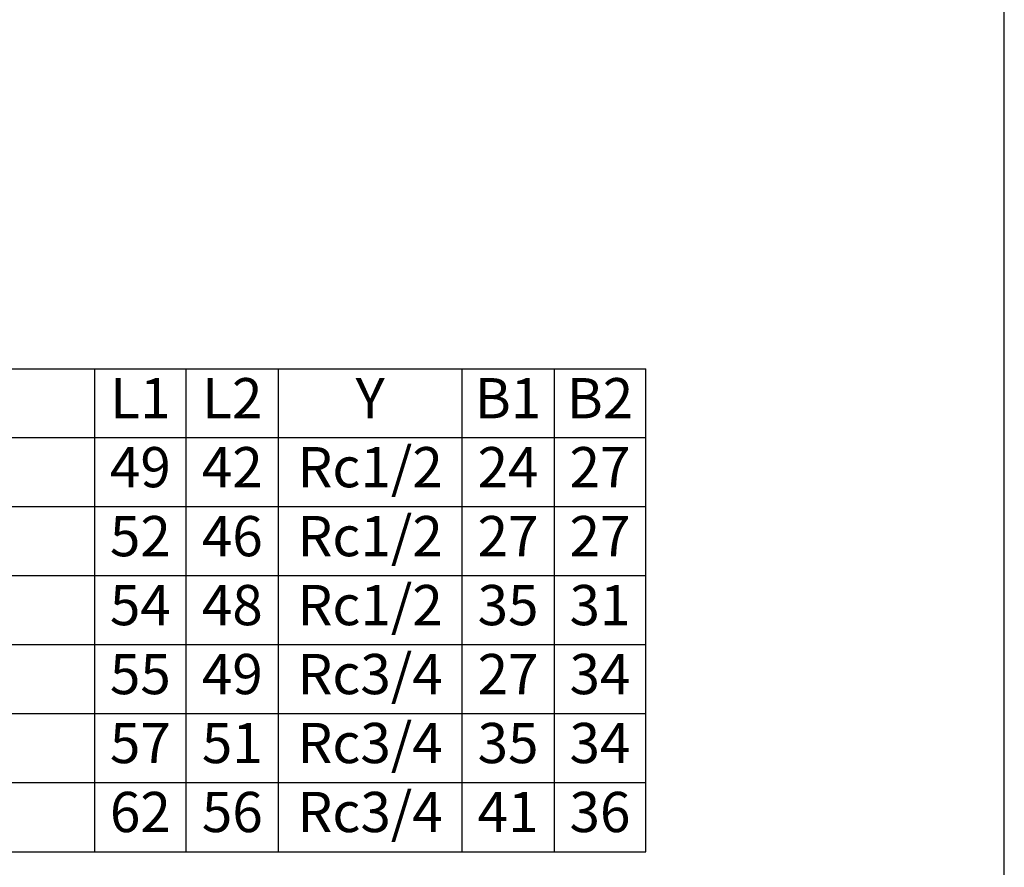
# Model space of a CAD drawing. Units: inches. Extents: x -5 to 215, y -5 to 302.
# Drawn here: x 114 to 200, y 57 to 131 of the extents above; entities that cross this region are included whole.
import ezdxf

# ---------------------------------------------------------------- set-up
doc = ezdxf.new("R2010")
doc.units = ezdxf.units.IN
doc.layers.add('1', color=7, linetype='Continuous')
doc.styles.add('CONVERTER_11', font='txt.shx', dxfattribs={"width": 0.9})

# ---------------------------------------------------------------- blocks, each defined once
blk = doc.blocks.new('開示A4')
at = {"layer": '1', "color": 7, "linetype": 'Continuous'}
blk.add_line((200, 10), (200, 148.5), dxfattribs=at)
blk = doc.blocks.new('開示A4枠')
at = {"layer": '1'}
blk.add_blockref('開示A4', (0, 0), dxfattribs=at)

msp = doc.modelspace()

# ---------------------------------------------------------------- linework, layer by layer
at = {"layer": '1', "color": 7, "linetype": 'Continuous'}
for p, q in [((67, 100.545), (168.812, 100.545)), ((168.812, 58.545), (168.812, 100.545)), ((67, 58.545), (168.812, 58.545))]:
    msp.add_line(p, q, dxfattribs=at)
at = {"layer": '1', "color": 2, "linetype": 'Continuous'}
for p, q in [((120.812, 100.545), (120.812, 58.545)), ((128.812, 58.545), (128.812, 100.545)), ((136.812, 100.545), (136.812, 58.545)), ((152.812, 58.545), (152.812, 100.545)), ((160.812, 100.545), (160.812, 58.545)), ((168.812, 94.545), (67, 94.545)), ((168.812, 88.545), (67, 88.545)), ((168.812, 82.545), (67, 82.545)), ((168.812, 76.545), (67, 76.545)), ((168.812, 70.545), (67, 70.545)), ((168.812, 64.545), (67, 64.545))]:
    msp.add_line(p, q, dxfattribs=at)

# ---------------------------------------------------------------- block references
msp.add_blockref('開示A4枠', (0, 0))

# ---------------------------------------------------------------- texts
at = {"layer": '1', "color": 7, "char_height": 3.5, "attachment_point": 5, "style": 'CONVERTER_11'}
for s, insert in [('L1', (124.812, 97.545)), ('L2', (132.812, 97.545)), ('Y', (144.812, 97.545)), ('B1', (156.812, 97.545)), ('B2', (164.812, 97.545)), ('49', (124.812, 91.545)), ('42', (132.812, 91.545)), ('Rc1/2', (144.812, 91.545)), ('24', (156.812, 91.545)), ('27', (164.812, 91.545)), ('52', (124.812, 85.545)), ('46', (132.812, 85.545)), ('Rc1/2', (144.812, 85.545)), ('27', (156.812, 85.545)), ('27', (164.812, 85.545)), ('54', (124.812, 79.545)), ('48', (132.812, 79.545)), ('Rc1/2', (144.812, 79.545)), ('35', (156.812, 79.545)), ('31', (164.812, 79.545)), ('55', (124.812, 73.545)), ('49', (132.812, 73.545)), ('Rc3/4', (144.812, 73.545)), ('27', (156.812, 73.545)), ('34', (164.812, 73.545)), ('57', (124.812, 67.545)), ('51', (132.812, 67.545)), ('Rc3/4', (144.812, 67.545)), ('35', (156.812, 67.545)), ('34', (164.812, 67.545)), ('62', (124.812, 61.545)), ('56', (132.812, 61.545)), ('Rc3/4', (144.812, 61.545)), ('41', (156.812, 61.545)), ('36', (164.812, 61.545))]:
    msp.add_mtext(s, dxfattribs=dict(at, insert=insert))

doc.saveas('drawing.dxf')
